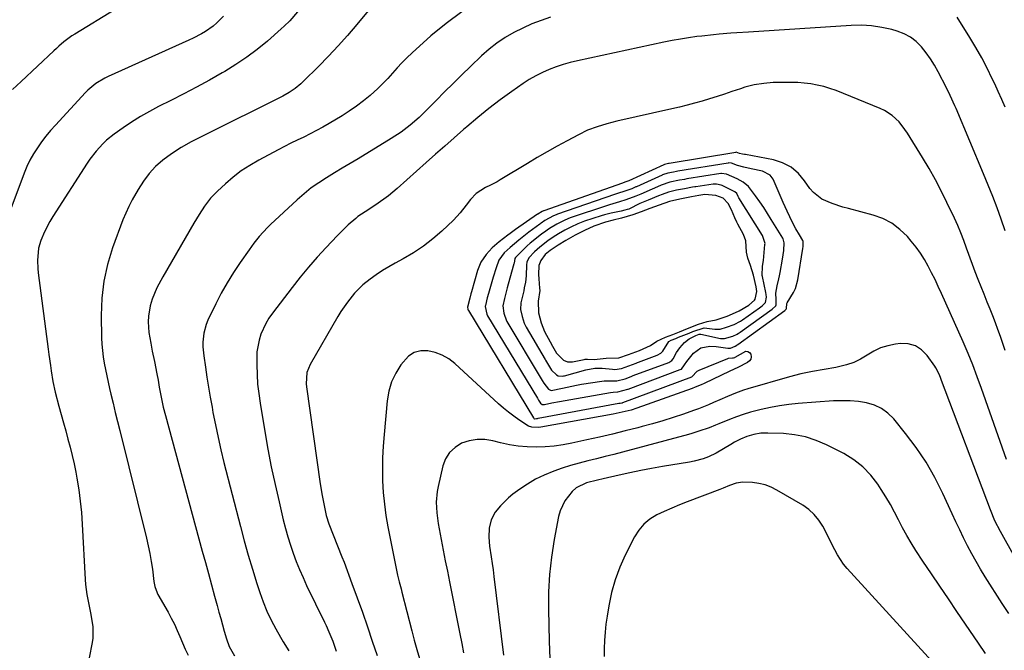
# Model space of a CAD drawing. Units: inches. Extents: x 1867908 to 1873320, y 394942 to 400269.
# Drawn here: x 1868615 to 1869005, y 398030 to 398280 of the extents above; entities that cross this region are included whole.
import ezdxf

# ---------------------------------------------------------------- set-up
doc = ezdxf.new("R2010")
doc.units = ezdxf.units.IN
doc.header["$MEASUREMENT"] = 0
for name, color, linetype in [('1', 7, 'Continuous'), ('7', 7, 'Continuous'), ('8', 7, 'Continuous')]:
    doc.layers.add(name, color=color, linetype=linetype)

msp = doc.modelspace()

# ---------------------------------------------------------------- linework, layer by layer
at = {"layer": '1', "color": 18}
for points in [[(1868857.65, 398213.24, 1916), (1868855.37, 398212.36, 1916), (1868851.58, 398211.14, 1916), (1868850.83, 398210.89, 1916), (1868828.28, 398203.15, 1916), (1868827.69, 398202.93, 1916), (1868826.75, 398202.51, 1916), (1868823.23, 398200.61, 1916), (1868821.75, 398199.6, 1916), (1868821.48, 398199.41, 1916), (1868821.35, 398199.31, 1916), (1868821.21, 398199.22, 1916), (1868816.97, 398196.05, 1916), (1868815.59, 398195, 1916), (1868812.9, 398192.81, 1916), (1868809.55, 398189.88, 1916), (1868807.2, 398187.79, 1916), (1868804.99, 398184.89, 1916), (1868803.94, 398181.83, 1916), (1868802.81, 398178.14, 1916), (1868800.94, 398171.66, 1916), (1868800.47, 398169.96, 1916), (1868799.7, 398166.93, 1916), (1868799.66, 398166.74, 1916), (1868799.63, 398166.55, 1916), (1868800.26, 398163.44, 1916), (1868800.43, 398163.1, 1916), (1868800.52, 398162.94, 1916), (1868800.61, 398162.78, 1916), (1868820.29, 398130.19, 1916), (1868820.7, 398129.48, 1916), (1868821.51, 398128.25, 1916), (1868822.17, 398127.72, 1916), (1868822.31, 398127.67, 1916), (1868823.1, 398127.65, 1916), (1868825.98, 398128.32, 1916), (1868829.04, 398128.93, 1916), (1868849.2, 398132.5, 1916), (1868850.3, 398132.64, 1916), (1868852.17, 398132.66, 1916), (1868856.07, 398133.74, 1916), (1868856.23, 398133.81, 1916), (1868876.87, 398141.52, 1916), (1868877.32, 398141.75, 1916), (1868878.58, 398143.44, 1916), (1868879.5, 398144.79, 1916), (1868882.17, 398148, 1916), (1868885.07, 398150.1, 1916), (1868888.64, 398150.86, 1916), (1868891.09, 398150.71, 1916), (1868895.67, 398149.98, 1916), (1868896.75, 398150.08, 1916), (1868898.64, 398150.82, 1916), (1868899.31, 398151.2, 1916), (1868899.47, 398151.31, 1916), (1868899.63, 398151.42, 1916), (1868918.31, 398165.02, 1916), (1868918.48, 398165.15, 1916), (1868918.79, 398165.42, 1916), (1868918.92, 398165.79, 1916), (1868919.14, 398167.73, 1916), (1868919.29, 398168, 1916), (1868921.77, 398172.09, 1916), (1868922.5, 398173.71, 1916), (1868923.43, 398177.16, 1916), (1868925.42, 398189.48, 1916), (1868925.53, 398190.34, 1916), (1868925.62, 398191.84, 1916), (1868925.53, 398192.38, 1916), (1868925.39, 398192.69, 1916), (1868924.06, 398194.91, 1916), (1868922.65, 398197.36, 1916), (1868921.34, 398199.86, 1916), (1868919.18, 398204.29, 1916), (1868918.38, 398206.06, 1916), (1868917.61, 398207.83, 1916), (1868913.73, 398216.98, 1916), (1868912.56, 398218.65, 1916), (1868909.51, 398220.19, 1916), (1868904.97, 398221.11, 1916), (1868902.02, 398221.75, 1916), (1868899.51, 398222.46, 1916), (1868897.25, 398223.32, 1916), (1868896.09, 398223.45, 1916), (1868895.9, 398223.42, 1916), (1868875.98, 398220.16, 1916), (1868875.4, 398220.06, 1916), (1868874.24, 398219.84, 1916), (1868871.94, 398219.38, 1916), (1868869.88, 398218.67, 1916), (1868869.68, 398218.58, 1916), (1868859.53, 398214.01, 1916), (1868859.35, 398213.93, 1916), (1868858.79, 398213.7, 1916), (1868857.65, 398213.24, 1916)], [(1868859.27, 398210.29, 1914), (1868855.36, 398208.81, 1914), (1868852.79, 398208, 1914), (1868848.93, 398206.82, 1914), (1868847.65, 398206.4, 1914), (1868833.65, 398201.77, 1914), (1868833.32, 398201.66, 1914), (1868832.36, 398201.29, 1914), (1868830.85, 398200.59, 1914), (1868828, 398199.15, 1914), (1868825.15, 398197.48, 1914), (1868822.72, 398195.8, 1914), (1868822.08, 398195.33, 1914), (1868819.94, 398193.69, 1914), (1868817.45, 398191.64, 1914), (1868816.25, 398190.56, 1914), (1868815.08, 398189.45, 1914), (1868811.86, 398186.28, 1914), (1868811.62, 398186.02, 1914), (1868811.38, 398185.62, 1914), (1868811.25, 398184.68, 1914), (1868811.11, 398183.76, 1914), (1868811.04, 398183.46, 1914), (1868808.76, 398175.35, 1914), (1868808.37, 398173.94, 1914), (1868807.27, 398169.69, 1914), (1868806.61, 398166.84, 1914), (1868806.98, 398163.88, 1914), (1868808.08, 398160.83, 1914), (1868808.23, 398160.56, 1914), (1868821.81, 398137.89, 1914), (1868822.19, 398137.25, 1914), (1868822.81, 398136.12, 1914), (1868824.67, 398133.79, 1914), (1868825.71, 398133.29, 1914), (1868830.26, 398134.17, 1914), (1868832.12, 398134.61, 1914), (1868835.85, 398135.37, 1914), (1868837.73, 398135.7, 1914), (1868845.79, 398136.97, 1914), (1868846.78, 398137.09, 1914), (1868851.74, 398137.12, 1914), (1868855.06, 398137.91, 1914), (1868856.81, 398138.58, 1914), (1868857.69, 398138.91, 1914), (1868857.98, 398139.02, 1914), (1868858.27, 398139.13, 1914), (1868872.33, 398144.39, 1914), (1868873.52, 398145.13, 1914), (1868874.04, 398145.8, 1914), (1868875.46, 398148.3, 1914), (1868876.68, 398150.15, 1914), (1868878.51, 398152.22, 1914), (1868880.48, 398153.75, 1914), (1868883, 398155.01, 1914), (1868884.39, 398155.54, 1914), (1868885.07, 398155.57, 1914), (1868892.85, 398153.92, 1914), (1868893.62, 398153.81, 1914), (1868894.46, 398153.81, 1914), (1868897.67, 398154.83, 1914), (1868899.37, 398155.59, 1914), (1868900, 398155.97, 1914), (1868900.29, 398156.16, 1914), (1868900.57, 398156.35, 1914), (1868913.3, 398165.52, 1914), (1868914.73, 398166.78, 1914), (1868914.81, 398166.94, 1914), (1868914.87, 398167.1, 1914), (1868914.9, 398169.28, 1914), (1868914.76, 398171.77, 1914), (1868915.21, 398174.74, 1914), (1868915.97, 398177.56, 1914), (1868916.24, 398178.76, 1914), (1868916.48, 398179.98, 1914), (1868917.43, 398185.35, 1914), (1868917.87, 398188.68, 1914), (1868918.05, 398191.75, 1914), (1868917.6, 398193.41, 1914), (1868917.46, 398193.66, 1914), (1868912.96, 398201.04, 1914), (1868911.47, 398203.42, 1914), (1868909.94, 398205.78, 1914), (1868908.35, 398208.09, 1914), (1868906.72, 398210.38, 1914), (1868903.91, 398214.13, 1914), (1868901.83, 398215.89, 1914), (1868899.39, 398217.2, 1914), (1868895.14, 398219.02, 1914), (1868893.23, 398219.24, 1914), (1868892.9, 398219.2, 1914), (1868879.52, 398217.09, 1914), (1868878.55, 398216.93, 1914), (1868876.61, 398216.57, 1914), (1868872.77, 398215.8, 1914), (1868869.34, 398214.62, 1914), (1868869, 398214.47, 1914), (1868862.5, 398211.61, 1914), (1868862.18, 398211.47, 1914), (1868861.22, 398211.08, 1914), (1868859.27, 398210.29, 1914)], [(1868854.94, 398204.7, 1912), (1868853.55, 398204.35, 1912), (1868849.58, 398203.58, 1912), (1868846.91, 398202.9, 1912), (1868845.58, 398202.51, 1912), (1868839, 398200.39, 1912), (1868836.35, 398199.34, 1912), (1868833.52, 398197.96, 1912), (1868831.17, 398196.75, 1912), (1868828.63, 398195.3, 1912), (1868826.59, 398194.03, 1912), (1868824.45, 398192.53, 1912), (1868821.25, 398190.11, 1912), (1868819.11, 398188.16, 1912), (1868816.98, 398185.89, 1912), (1868816.13, 398184.06, 1912), (1868816.05, 398183.08, 1912), (1868815.92, 398178.67, 1912), (1868815.57, 398176.23, 1912), (1868815.13, 398173.94, 1912), (1868814.88, 398172.81, 1912), (1868813.75, 398168.04, 1912), (1868813.59, 398165.29, 1912), (1868814.21, 398162.6, 1912), (1868815.03, 398159.96, 1912), (1868815.43, 398159.1, 1912), (1868815.85, 398158.34, 1912), (1868823.34, 398145.6, 1912), (1868823.52, 398145.29, 1912), (1868825.85, 398141.28, 1912), (1868827.81, 398139.41, 1912), (1868828.56, 398139.04, 1912), (1868830.18, 398138.95, 1912), (1868830.59, 398139.02, 1912), (1868830.99, 398139.11, 1912), (1868839.45, 398141.43, 1912), (1868843.12, 398142.1, 1912), (1868845.92, 398142.14, 1912), (1868850.06, 398141.66, 1912), (1868850.96, 398141.59, 1912), (1868853.61, 398141.94, 1912), (1868856.54, 398143.02, 1912), (1868859.47, 398144.13, 1912), (1868859.89, 398144.29, 1912), (1868860.3, 398144.45, 1912), (1868867.78, 398147.25, 1912), (1868869.19, 398148.02, 1912), (1868870.03, 398148.87, 1912), (1868872.43, 398152.71, 1912), (1868873.24, 398153.16, 1912), (1868875.14, 398153.9, 1912), (1868876.25, 398154.34, 1912), (1868880.47, 398156.03, 1912), (1868881.89, 398156.6, 1912), (1868886.35, 398158.03, 1912), (1868890.54, 398157.59, 1912), (1868892.7, 398157.59, 1912), (1868895.27, 398158.29, 1912), (1868898.18, 398159.44, 1912), (1868900.69, 398160.71, 1912), (1868901.09, 398160.97, 1912), (1868901.49, 398161.24, 1912), (1868908.29, 398166.03, 1912), (1868909.36, 398166.8, 1912), (1868910.64, 398168.08, 1912), (1868911.08, 398170.28, 1912), (1868910.96, 398171.28, 1912), (1868910.8, 398172.15, 1912), (1868909.49, 398178.37, 1912), (1868909.39, 398178.88, 1912), (1868909.45, 398182.53, 1912), (1868909.85, 398184.72, 1912), (1868910.04, 398186.35, 1912), (1868910.44, 398191.1, 1912), (1868910.46, 398191.56, 1912), (1868909.51, 398194.63, 1912), (1868900.1, 398209.65, 1912), (1868900, 398209.82, 1912), (1868899.83, 398210.17, 1912), (1868899.3, 398211.32, 1912), (1868898.56, 398212, 1912), (1868898.5, 398212.03, 1912), (1868893.44, 398214.52, 1912), (1868893.03, 398214.7, 1912), (1868891.28, 398215.07, 1912), (1868889.93, 398215.02, 1912), (1868883.06, 398214.01, 1912), (1868882.6, 398213.95, 1912), (1868881.69, 398213.8, 1912), (1868878.54, 398213.21, 1912), (1868875.39, 398212.61, 1912), (1868872.28, 398211.85, 1912), (1868869.76, 398210.97, 1912), (1868868.32, 398210.39, 1912), (1868864.12, 398208.64, 1912), (1868860.89, 398207.34, 1912), (1868856.5, 398205.18, 1912), (1868855.83, 398204.96, 1912), (1868854.94, 398204.7, 1912)], [(1868853.6, 398201.61, 1910), (1868850.37, 398200.7, 1910), (1868847.32, 398199.96, 1910), (1868842.6, 398198.41, 1910), (1868838.9, 398196.67, 1910), (1868835.29, 398194.86, 1910), (1868831.54, 398192.77, 1910), (1868828.47, 398190.87, 1910), (1868825.35, 398188.68, 1910), (1868823.35, 398187.11, 1910), (1868821.62, 398184.77, 1910), (1868820.84, 398182.75, 1910), (1868820.8, 398179.21, 1910), (1868820.86, 398177.52, 1910), (1868821.17, 398173.77, 1910), (1868821.24, 398172.89, 1910), (1868820.62, 398168.6, 1910), (1868820.75, 398164.06, 1910), (1868821.77, 398160.12, 1910), (1868823.09, 398156.64, 1910), (1868825.34, 398152.5, 1910), (1868826.25, 398150.85, 1910), (1868827.88, 398148.02, 1910), (1868830.7, 398145.21, 1910), (1868832.19, 398144.58, 1910), (1868834.27, 398144.57, 1910), (1868838.81, 398145.55, 1910), (1868839.27, 398145.63, 1910), (1868840.2, 398145.66, 1910), (1868842.82, 398145.58, 1910), (1868847.6, 398146.07, 1910), (1868852.52, 398146.2, 1910), (1868856.35, 398147.49, 1910), (1868860.71, 398149.16, 1910), (1868865.16, 398151.02, 1910), (1868867.57, 398152.76, 1910), (1868871.01, 398154.34, 1910), (1868873.91, 398155.48, 1910), (1868876.57, 398156.52, 1910), (1868879.7, 398157.76, 1910), (1868884.12, 398159.49, 1910), (1868887.53, 398160.6, 1910), (1868891.1, 398161.26, 1910), (1868895.41, 398162.75, 1910), (1868897.57, 398163.61, 1910), (1868900.23, 398164.76, 1910), (1868904.02, 398167.07, 1910), (1868906.32, 398169.06, 1910), (1868906.54, 398169.39, 1910), (1868907.19, 398172.44, 1910), (1868906.96, 398174.35, 1910), (1868905.84, 398178.91, 1910), (1868904.76, 398182.76, 1910), (1868903.67, 398185.69, 1910), (1868903.12, 398188.03, 1910), (1868902.88, 398192.63, 1910), (1868902, 398195.05, 1910), (1868899.71, 398199.16, 1910), (1868899.27, 398199.99, 1910), (1868898.48, 398201.7, 1910), (1868897.21, 398204.86, 1910), (1868895.83, 398207.38, 1910), (1868893.87, 398209.46, 1910), (1868891.01, 398210.59, 1910), (1868886.59, 398210.91, 1910), (1868884.25, 398210.57, 1910), (1868881.36, 398210.02, 1910), (1868876.74, 398209.13, 1910), (1868872.62, 398208.13, 1910), (1868868.49, 398206.7, 1910), (1868864.9, 398205.38, 1910), (1868861.36, 398204.02, 1910), (1868858.16, 398202.91, 1910), (1868853.6, 398201.61, 1910)]]:
    msp.add_polyline3d(points, dxfattribs=at)
at = {"layer": '7', "color": 18}
for points in [[(1868759.18, 398290.99, 1928), (1868748.75, 398278.32, 1928), (1868745.11, 398274.03, 1928), (1868741.38, 398269.81, 1928), (1868737.52, 398265.72, 1928), (1868733.58, 398261.7, 1928), (1868727.62, 398255.81, 1928), (1868726.57, 398254.82, 1928), (1868724.35, 398252.99, 1928), (1868721.97, 398251.35, 1928), (1868719.48, 398249.9, 1928), (1868718.2, 398249.23, 1928), (1868689.22, 398234.85, 1928), (1868687.19, 398233.83, 1928), (1868683.15, 398231.75, 1928), (1868679.16, 398229.58, 1928), (1868675.35, 398227.12, 1928), (1868671.95, 398224.54, 1928), (1868669.09, 398222.04, 1928), (1868666.56, 398219.21, 1928), (1868664.28, 398216.16, 1928), (1868662.2, 398212.96, 1928), (1868659.75, 398208.76, 1928), (1868658.43, 398206.2, 1928), (1868657.25, 398203.57, 1928), (1868656.17, 398200.89, 1928), (1868652.06, 398189.8, 1928), (1868650.04, 398183.23, 1928), (1868648.53, 398176.57, 1928), (1868647.77, 398169.79, 1928), (1868647.52, 398162.92, 1928), (1868647.69, 398154.16, 1928), (1868647.81, 398151.62, 1928), (1868648.01, 398149.08, 1928), (1868648.34, 398146.55, 1928), (1868648.76, 398144.04, 1928), (1868649.26, 398141.53, 1928), (1868649.78, 398139.03, 1928), (1868650.32, 398136.53, 1928), (1868650.88, 398134.04, 1928), (1868651.41, 398131.8, 1928), (1868652.25, 398128.19, 1928), (1868653.11, 398124.58, 1928), (1868653.99, 398120.98, 1928), (1868654.88, 398117.38, 1928), (1868665.5, 398074.76, 1928), (1868666.21, 398071.7, 1928), (1868666.84, 398068.62, 1928), (1868667.37, 398065.52, 1928), (1868667.82, 398062.41, 1928), (1868668.45, 398057.5, 1928), (1868668.55, 398056.83, 1928), (1868668.82, 398055.52, 1928), (1868669.72, 398053, 1928), (1868670.03, 398052.4, 1928), (1868674.04, 398045.35, 1928), (1868675.32, 398042.99, 1928), (1868676.54, 398040.59, 1928), (1868677.66, 398038.16, 1928), (1868678.72, 398035.69, 1928), (1868679.76, 398033.21, 1928), (1868680.82, 398030.74, 1928), (1868681.94, 398028.29, 1928)], [(1868653.07, 398284.23, 1934), (1868637.07, 398274.56, 1934), (1868635.95, 398273.85, 1934), (1868632.78, 398271.48, 1934), (1868630.79, 398269.74, 1934), (1868629.81, 398268.85, 1934), (1868628.83, 398267.95, 1934), (1868615.84, 398255.75, 1934), (1868612.35, 398252.51, 1934)], [(1868790.36, 398283.37, 1926), (1868784.11, 398278.78, 1926), (1868778.13, 398273.81, 1926), (1868770.69, 398267.03, 1926), (1868768.66, 398265.1, 1926), (1868766.68, 398263.13, 1926), (1868764.78, 398261.09, 1926), (1868762.93, 398258.99, 1926), (1868761.07, 398256.9, 1926), (1868759.15, 398254.88, 1926), (1868757.14, 398252.95, 1926), (1868754.07, 398250.23, 1926), (1868751.4, 398248.05, 1926), (1868748.66, 398245.96, 1926), (1868745.82, 398244.01, 1926), (1868742.92, 398242.16, 1926), (1868737.79, 398239.05, 1926), (1868735.33, 398237.62, 1926), (1868732.85, 398236.25, 1926), (1868730.32, 398234.96, 1926), (1868727.76, 398233.73, 1926), (1868725.19, 398232.52, 1926), (1868722.64, 398231.28, 1926), (1868720.1, 398229.99, 1926), (1868717.59, 398228.67, 1926), (1868709.92, 398224.56, 1926), (1868706.41, 398222.5, 1926), (1868703.02, 398220.27, 1926), (1868699.81, 398217.8, 1926), (1868696.71, 398215.15, 1926), (1868693.63, 398212.31, 1926), (1868690.88, 398209.46, 1926), (1868688.5, 398206.3, 1926), (1868686.34, 398202.95, 1926), (1868684.29, 398199.54, 1926), (1868671.92, 398178.33, 1926), (1868669.64, 398173.98, 1926), (1868667.76, 398169.45, 1926), (1868666.93, 398166.82, 1926), (1868666.25, 398162.65, 1926), (1868666.18, 398160.52, 1926), (1868666.47, 398156.25, 1926), (1868667.14, 398152.01, 1926), (1868667.78, 398148.88, 1926), (1868668.62, 398144.77, 1926), (1868669.59, 398139.91, 1926), (1868670.07, 398137.28, 1926), (1868670.5, 398134.63, 1926), (1868671.38, 398129.95, 1926), (1868672.12, 398126.6, 1926), (1868672.96, 398123.27, 1926), (1868687.59, 398069.54, 1926), (1868688.8, 398065.1, 1926), (1868690.01, 398060.66, 1926), (1868691.22, 398056.22, 1926), (1868692.43, 398051.78, 1926), (1868693.47, 398047.99, 1926), (1868694.16, 398045.44, 1926), (1868694.86, 398042.9, 1926), (1868695.57, 398040.36, 1926), (1868696.28, 398037.82, 1926), (1868697.12, 398034.83, 1926), (1868698.2, 398031.77, 1926), (1868700.29, 398028.01, 1926)], [(1868696, 398281.6, 1932), (1868693.36, 398278.93, 1932), (1868691.95, 398277.71, 1932), (1868688.9, 398275.58, 1932), (1868687.29, 398274.64, 1932), (1868683.98, 398272.9, 1932), (1868682.28, 398272.1, 1932), (1868650.29, 398257.68, 1932), (1868649.04, 398257.08, 1932), (1868645.47, 398254.95, 1932), (1868642.27, 398252.31, 1932), (1868641.29, 398251.32, 1932), (1868629.4, 398238.48, 1932), (1868627.49, 398236.33, 1932), (1868625.65, 398234.12, 1932), (1868623.92, 398231.83, 1932), (1868622.26, 398229.49, 1932), (1868620.74, 398227.06, 1932), (1868619.33, 398224.56, 1932), (1868618.11, 398221.98, 1932), (1868617, 398219.33, 1932), (1868610.91, 398203.15, 1932)], [(1868825.55, 398281.26, 1924), (1868821.8, 398279.97, 1924), (1868818.11, 398278.54, 1924), (1868814.51, 398276.9, 1924), (1868810.96, 398275.13, 1924), (1868807.56, 398273.12, 1924), (1868804.28, 398270.94, 1924), (1868801.18, 398268.5, 1924), (1868798.21, 398265.89, 1924), (1868793.76, 398261.63, 1924), (1868790.33, 398258.32, 1924), (1868786.93, 398254.99, 1924), (1868783.55, 398251.63, 1924), (1868780.2, 398248.24, 1924), (1868776.79, 398244.75, 1924), (1868775.14, 398243.12, 1924), (1868773.46, 398241.52, 1924), (1868769.97, 398238.47, 1924), (1868766.3, 398235.64, 1924), (1868762.42, 398233.1, 1924), (1868749.26, 398225.14, 1924), (1868746.14, 398223.25, 1924), (1868743.01, 398221.37, 1924), (1868739.88, 398219.48, 1924), (1868736.76, 398217.59, 1924), (1868733.7, 398215.62, 1924), (1868730.73, 398213.52, 1924), (1868727.9, 398211.25, 1924), (1868725.16, 398208.85, 1924), (1868714.57, 398199.01, 1924), (1868713.4, 398197.87, 1924), (1868710.09, 398194.25, 1924), (1868708.06, 398191.68, 1924), (1868706.13, 398189.04, 1924), (1868702.55, 398183.95, 1924), (1868699.92, 398180, 1924), (1868697.42, 398175.98, 1924), (1868695.12, 398171.83, 1924), (1868692.96, 398167.61, 1924), (1868689.81, 398161.07, 1924), (1868689.12, 398159.41, 1924), (1868688.18, 398155.96, 1924), (1868687.85, 398152.37, 1924), (1868687.84, 398150.56, 1924), (1868688.16, 398146.96, 1924), (1868688.8, 398142.55, 1924), (1868689.4, 398138.55, 1924), (1868690.03, 398134.56, 1924), (1868690.72, 398130.57, 1924), (1868691.43, 398126.59, 1924), (1868691.8, 398124.56, 1924), (1868692.78, 398119.58, 1924), (1868693.82, 398114.61, 1924), (1868694.96, 398109.67, 1924), (1868696.17, 398104.74, 1924), (1868702.71, 398079.3, 1924), (1868704.22, 398073.63, 1924), (1868705.8, 398067.98, 1924), (1868707.48, 398062.36, 1924), (1868709.23, 398056.76, 1924), (1868710.4, 398053.14, 1924), (1868711.73, 398049.41, 1924), (1868713.21, 398045.76, 1924), (1868714.91, 398042.2, 1924), (1868716.76, 398038.71, 1924), (1868718.61, 398035.48, 1924), (1868719.67, 398033.67, 1924), (1868721.84, 398030.08, 1924)], [(1869005.6, 398245.51, 1924), (1869004.26, 398248.64, 1924), (1869002.86, 398251.75, 1924), (1869001.42, 398254.85, 1924), (1869000.48, 398256.81, 1924), (1868998.43, 398260.98, 1924), (1868996.27, 398265.1, 1924), (1868994, 398269.15, 1924), (1868991.6, 398273.14, 1924), (1868986.53, 398281.26, 1924)], [(1869005.59, 398196.59, 1922), (1869004, 398201.13, 1922), (1869002.35, 398205.65, 1922), (1869000.65, 398210.15, 1922), (1868998.87, 398214.62, 1922), (1868997.04, 398219.07, 1922), (1868986.13, 398245.01, 1922), (1868985.68, 398246.05, 1922), (1868983.81, 398250.15, 1922), (1868982.3, 398253.19, 1922), (1868979.01, 398259.56, 1922), (1868977.56, 398262.17, 1922), (1868975.99, 398264.71, 1922), (1868974.26, 398267.14, 1922), (1868972.43, 398269.5, 1922), (1868970.36, 398271.57, 1922), (1868968.1, 398273.34, 1922), (1868965.55, 398274.67, 1922), (1868962.82, 398275.7, 1922), (1868960.68, 398276.29, 1922), (1868956.7, 398277.17, 1922), (1868952.7, 398277.79, 1922), (1868948.65, 398278, 1922), (1868944.57, 398277.94, 1922), (1868903.91, 398275.34, 1922), (1868899.29, 398275.03, 1922), (1868896.98, 398274.86, 1922), (1868892.36, 398274.5, 1922), (1868890.06, 398274.28, 1922), (1868885.46, 398273.76, 1922), (1868883.49, 398273.52, 1922), (1868880.21, 398273.06, 1922), (1868876.95, 398272.55, 1922), (1868873.69, 398271.95, 1922), (1868870.45, 398271.3, 1922), (1868836.21, 398263.91, 1922), (1868833.35, 398263.21, 1922), (1868830.52, 398262.43, 1922), (1868827.73, 398261.51, 1922), (1868824.96, 398260.5, 1922), (1868822.27, 398259.32, 1922), (1868819.64, 398258.02, 1922), (1868817.11, 398256.55, 1922), (1868814.65, 398254.95, 1922), (1868810.17, 398251.83, 1922), (1868805.58, 398248.5, 1922), (1868801.06, 398245.08, 1922), (1868796.67, 398241.5, 1922), (1868792.35, 398237.82, 1922), (1868791.1, 398236.71, 1922), (1868787.39, 398233.43, 1922), (1868783.69, 398230.15, 1922), (1868780, 398226.87, 1922), (1868776.31, 398223.58, 1922), (1868764.76, 398213.27, 1922), (1868761.33, 398210.41, 1922), (1868759.54, 398209.08, 1922), (1868755.89, 398206.57, 1922), (1868752.04, 398204.12, 1922), (1868749.24, 398202.18, 1922), (1868748.35, 398201.46, 1922), (1868745.42, 398198.91, 1922), (1868743.91, 398197.52, 1922), (1868741.01, 398194.6, 1922), (1868736.66, 398189.98, 1922), (1868733.13, 398186.12, 1922), (1868729.69, 398182.19, 1922), (1868726.37, 398178.15, 1922), (1868723.14, 398174.05, 1922), (1868715.36, 398163.85, 1922), (1868713.99, 398161.88, 1922), (1868712.75, 398159.85, 1922), (1868710.76, 398155.52, 1922), (1868710.05, 398153.24, 1922), (1868709.23, 398148.59, 1922), (1868709.12, 398146.21, 1922), (1868709.15, 398143.4, 1922), (1868709.27, 398139.6, 1922), (1868709.51, 398135.81, 1922), (1868709.92, 398132.03, 1922), (1868710.45, 398128.27, 1922), (1868712.33, 398116.93, 1922), (1868713.57, 398109.93, 1922), (1868714.9, 398102.94, 1922), (1868716.39, 398095.99, 1922), (1868717.97, 398089.06, 1922), (1868719.67, 398081.93, 1922), (1868720.53, 398078.59, 1922), (1868721.46, 398075.27, 1922), (1868722.49, 398071.98, 1922), (1868723.6, 398068.71, 1922), (1868724.81, 398065.48, 1922), (1868726.08, 398062.28, 1922), (1868727.47, 398059.12, 1922), (1868728.92, 398055.99, 1922), (1868736.01, 398041.35, 1922), (1868736.59, 398040.12, 1922), (1868737.72, 398037.63, 1922), (1868739.26, 398033.85, 1922), (1868740.61, 398029.96, 1922)], [(1869006.09, 398105.93, 1918), (1868996.19, 398134.04, 1918), (1868994.5, 398138.72, 1918), (1868992.73, 398143.36, 1918), (1868990.87, 398147.97, 1918), (1868988.9, 398152.54, 1918), (1868980.32, 398171.76, 1918), (1868979.07, 398174.49, 1918), (1868977.79, 398177.2, 1918), (1868976.45, 398179.88, 1918), (1868975.08, 398182.55, 1918), (1868973.61, 398185.14, 1918), (1868972.02, 398187.67, 1918), (1868970.27, 398190.08, 1918), (1868968.41, 398192.42, 1918), (1868966.85, 398194.26, 1918), (1868963.91, 398197.13, 1918), (1868960.71, 398199.57, 1918), (1868957.12, 398201.39, 1918), (1868953.26, 398202.79, 1918), (1868943.46, 398205.33, 1918), (1868941.31, 398205.93, 1918), (1868937.06, 398207.31, 1918), (1868933, 398209.05, 1918), (1868929.64, 398211.71, 1918), (1868928.24, 398213.38, 1918), (1868926.14, 398216.41, 1918), (1868923.71, 398219.31, 1918), (1868920.78, 398221.73, 1918), (1868917.45, 398223.53, 1918), (1868913.83, 398224.62, 1918), (1868902.69, 398226.75, 1918), (1868902.31, 398226.82, 1918), (1868901.53, 398226.98, 1918), (1868900.38, 398227.24, 1918), (1868899.09, 398227.66, 1918), (1868898.96, 398227.66, 1918), (1868898.9, 398227.65, 1918), (1868872.44, 398223.22, 1918), (1868872.18, 398223.18, 1918), (1868871.23, 398223, 1918), (1868870.7, 398222.84, 1918), (1868870.42, 398222.73, 1918), (1868870.36, 398222.7, 1918), (1868856.57, 398216.4, 1918), (1868856.46, 398216.36, 1918), (1868854.94, 398215.79, 1918), (1868854.07, 398215.49, 1918), (1868822.9, 398204.52, 1918), (1868822.83, 398204.49, 1918), (1868822.69, 398204.44, 1918), (1868822.16, 398204.19, 1918), (1868820.45, 398203.17, 1918), (1868820.35, 398203.1, 1918), (1868811.61, 398197.01, 1918), (1868811.17, 398196.71, 1918), (1868809.46, 398195.48, 1918), (1868808.62, 398194.85, 1918), (1868805.22, 398192.24, 1918), (1868802.45, 398189.85, 1918), (1868799.97, 398187.17, 1918), (1868797.97, 398184.16, 1918), (1868796.62, 398180.81, 1918), (1868794.21, 398172.38, 1918), (1868793.98, 398171.56, 1918), (1868793.54, 398169.9, 1918), (1868792.65, 398166.32, 1918), (1868792.76, 398165.5, 1918), (1868792.94, 398165.05, 1918), (1868792.97, 398165, 1918), (1868818.78, 398122.47, 1918), (1868818.89, 398122.27, 1918), (1868819.04, 398122.07, 1918), (1868819.2, 398121.97, 1918), (1868819.93, 398122.11, 1918), (1868820.35, 398122.19, 1918), (1868820.56, 398122.23, 1918), (1868852.52, 398128.16, 1918), (1868853.05, 398128.21, 1918), (1868853.76, 398128.32, 1918), (1868853.96, 398128.4, 1918), (1868854.1, 398128.45, 1918), (1868854.15, 398128.47, 1918), (1868881.42, 398138.65, 1918), (1868881.47, 398138.67, 1918), (1868883.58, 398140.88, 1918), (1868884.38, 398141.3, 1918), (1868895.67, 398145.95, 1918), (1868896, 398146.06, 1918), (1868897.63, 398146.13, 1918), (1868897.98, 398146.15, 1918), (1868898.5, 398146.35, 1918), (1868898.62, 398146.42, 1918), (1868902.92, 398148.8, 1918), (1868903.69, 398148.76, 1918), (1868904.32, 398148.31, 1918), (1868904.86, 398147.6, 1918), (1868904.96, 398146.6, 1918), (1868904.82, 398145.7, 1918), (1868904.3, 398144.95, 1918), (1868903.53, 398144.3, 1918), (1868899.63, 398142.37, 1918), (1868896.57, 398140.94, 1918), (1868886.32, 398136.04, 1918), (1868885.18, 398135.51, 1918), (1868882.85, 398134.54, 1918), (1868881.67, 398134.1, 1918), (1868859.74, 398126.27, 1918), (1868857.44, 398125.51, 1918), (1868852.73, 398124.33, 1918), (1868850.35, 398123.86, 1918), (1868821.62, 398118.72, 1918), (1868820.91, 398118.62, 1918), (1868818.06, 398118.68, 1918), (1868816.74, 398119.14, 1918), (1868813.02, 398121.57, 1918), (1868810.91, 398123.05, 1918), (1868808.85, 398124.6, 1918), (1868806.86, 398126.25, 1918), (1868804.92, 398127.95, 1918), (1868787.56, 398143.92, 1918), (1868785.17, 398145.75, 1918), (1868782.63, 398147.26, 1918), (1868779.86, 398148.29, 1918), (1868776.94, 398149.01, 1918), (1868774.11, 398148.94, 1918), (1868771.52, 398148.33, 1918), (1868769.27, 398146.9, 1918), (1868766.21, 398143.47, 1918), (1868764.19, 398140.12, 1918), (1868762.56, 398136.64, 1918), (1868761.5, 398132.94, 1918), (1868760.82, 398129.1, 1918), (1868759.56, 398115.78, 1918), (1868759.22, 398111.19, 1918), (1868758.99, 398106.6, 1918), (1868758.94, 398102, 1918), (1868759.01, 398097.4, 1918), (1868759.28, 398092.81, 1918), (1868759.7, 398088.24, 1918), (1868760.33, 398083.69, 1918), (1868761.1, 398079.16, 1918), (1868764.05, 398064.07, 1918), (1868764.32, 398062.71, 1918), (1868764.94, 398060.02, 1918), (1868765.61, 398057.34, 1918), (1868766.3, 398054.66, 1918), (1868766.64, 398053.32, 1918), (1868770.53, 398037.98, 1918), (1868771.49, 398034.31, 1918), (1868772.49, 398030.64, 1918), (1868773.55, 398027, 1918)], [(1869016.02, 398055.31, 1916), (1869003.67, 398077.32, 1916), (1869001.54, 398081.53, 1916), (1868999.73, 398085.88, 1916), (1868980.4, 398137.21, 1916), (1868980.11, 398137.95, 1916), (1868979.53, 398139.42, 1916), (1868978.14, 398142.25, 1916), (1868977.71, 398142.91, 1916), (1868974.7, 398147.14, 1916), (1868972.5, 398149.34, 1916), (1868970.03, 398150.95, 1916), (1868967.18, 398151.68, 1916), (1868964.06, 398151.82, 1916), (1868962.12, 398151.57, 1916), (1868959.14, 398150.98, 1916), (1868956.26, 398150.11, 1916), (1868953.53, 398148.83, 1916), (1868950.91, 398147.28, 1916), (1868948.25, 398145.66, 1916), (1868945.59, 398144.34, 1916), (1868942.78, 398143.37, 1916), (1868938.53, 398142.36, 1916), (1868933.91, 398141.52, 1916), (1868929.28, 398140.75, 1916), (1868924.68, 398139.87, 1916), (1868920.14, 398138.7, 1916), (1868903.63, 398133.88, 1916), (1868902, 398133.38, 1916), (1868898.79, 398132.23, 1916), (1868895.63, 398130.92, 1916), (1868892.5, 398129.55, 1916), (1868890.11, 398128.47, 1916), (1868888.13, 398127.61, 1916), (1868884.11, 398126, 1916), (1868882.08, 398125.26, 1916), (1868878.11, 398123.88, 1916), (1868874.06, 398122.52, 1916), (1868870, 398121.23, 1916), (1868865.9, 398120.04, 1916), (1868861.79, 398118.92, 1916), (1868860.03, 398118.47, 1916), (1868855.02, 398117.2, 1916), (1868849.99, 398115.97, 1916), (1868844.95, 398114.81, 1916), (1868839.9, 398113.68, 1916), (1868833.99, 398112.4, 1916), (1868830.47, 398111.75, 1916), (1868826.94, 398111.23, 1916), (1868823.39, 398110.93, 1916), (1868819.82, 398110.76, 1916), (1868816.25, 398110.85, 1916), (1868812.71, 398111.13, 1916), (1868809.2, 398111.7, 1916), (1868805.72, 398112.46, 1916), (1868802.63, 398113.27, 1916), (1868799.49, 398113.76, 1916), (1868796.39, 398113.83, 1916), (1868793.33, 398113.29, 1916), (1868790.3, 398112.33, 1916), (1868787.69, 398110.7, 1916), (1868785.51, 398108.73, 1916), (1868783.96, 398106.21, 1916), (1868782.85, 398103.35, 1916), (1868780.99, 398095.24, 1916), (1868780.61, 398093.16, 1916), (1868780.26, 398088.98, 1916), (1868780.46, 398084.76, 1916), (1868780.99, 398080.56, 1916), (1868781.35, 398078.47, 1916), (1868782.17, 398074.21, 1916), (1868783, 398070, 1916), (1868783.82, 398065.79, 1916), (1868784.66, 398061.58, 1916), (1868785.5, 398057.37, 1916), (1868789.65, 398036.73, 1916), (1868790.37, 398032.99, 1916), (1868791.06, 398029.24, 1916)], [(1869006.98, 398044.87, 1914), (1869004.45, 398048.75, 1914), (1868997.67, 398059.44, 1914), (1868995.82, 398062.44, 1914), (1868994.04, 398065.46, 1914), (1868992.34, 398068.54, 1914), (1868990.7, 398071.65, 1914), (1868989.12, 398074.8, 1914), (1868987.57, 398077.96, 1914), (1868986.07, 398081.14, 1914), (1868984.59, 398084.33, 1914), (1868980.9, 398092.46, 1914), (1868977.75, 398098.74, 1914), (1868974.29, 398104.82, 1914), (1868970.38, 398110.63, 1914), (1868966.15, 398116.24, 1914), (1868961.42, 398122.04, 1914), (1868959.14, 398124.29, 1914), (1868956.63, 398126.16, 1914), (1868953.79, 398127.46, 1914), (1868950.72, 398128.38, 1914), (1868947.45, 398128.85, 1914), (1868944.18, 398129.16, 1914), (1868940.89, 398129.21, 1914), (1868937.59, 398129.09, 1914), (1868923.57, 398128.06, 1914), (1868919.9, 398127.7, 1914), (1868916.24, 398127.21, 1914), (1868912.61, 398126.53, 1914), (1868909, 398125.74, 1914), (1868904.69, 398124.61, 1914), (1868901.87, 398123.76, 1914), (1868899.1, 398122.79, 1914), (1868896.34, 398121.74, 1914), (1868892.18, 398120.06, 1914), (1868890.88, 398119.52, 1914), (1868888.28, 398118.45, 1914), (1868884.24, 398117.06, 1914), (1868881.52, 398116.23, 1914), (1868880.15, 398115.85, 1914), (1868853.95, 398108.82, 1914), (1868850.54, 398107.92, 1914), (1868847.12, 398107.04, 1914), (1868843.7, 398106.18, 1914), (1868840.28, 398105.35, 1914), (1868836.86, 398104.47, 1914), (1868833.48, 398103.5, 1914), (1868830.13, 398102.42, 1914), (1868826.8, 398101.27, 1914), (1868822.94, 398099.67, 1914), (1868819.6, 398098.05, 1914), (1868816.41, 398096.16, 1914), (1868813.31, 398094.07, 1914), (1868810.62, 398092.09, 1914), (1868808.86, 398090.68, 1914), (1868805.67, 398087.53, 1914), (1868803.64, 398085.02, 1914), (1868801.96, 398082.01, 1914), (1868801.16, 398078.65, 1914), (1868801.05, 398075.12, 1914), (1868801.38, 398071.6, 1914), (1868802.02, 398067.33, 1914), (1868802.39, 398064.73, 1914), (1868802.74, 398062.13, 1914), (1868803.06, 398059.53, 1914), (1868806.82, 398028.35, 1914)], [(1868997.79, 398028.96, 1912), (1868994.96, 398033.06, 1912), (1868986.45, 398045.64, 1912), (1868983.08, 398050.63, 1912), (1868979.72, 398055.62, 1912), (1868976.37, 398060.63, 1912), (1868973.03, 398065.63, 1912), (1868970.21, 398069.87, 1912), (1868968.35, 398072.8, 1912), (1868966.57, 398075.78, 1912), (1868964.91, 398078.83, 1912), (1868963.34, 398081.92, 1912), (1868961.78, 398085.02, 1912), (1868960.13, 398088.07, 1912), (1868958.37, 398091.06, 1912), (1868956.52, 398094, 1912), (1868955.18, 398096.07, 1912), (1868952.35, 398099.73, 1912), (1868949.2, 398103.03, 1912), (1868945.58, 398105.81, 1912), (1868941.64, 398108.24, 1912), (1868934.85, 398111.72, 1912), (1868930.75, 398113.48, 1912), (1868926.55, 398114.88, 1912), (1868922.2, 398115.71, 1912), (1868917.76, 398116.16, 1912), (1868911.54, 398116.38, 1912), (1868908.74, 398116.3, 1912), (1868905.98, 398115.84, 1912), (1868903.29, 398115.04, 1912), (1868900.72, 398113.93, 1912), (1868898.37, 398112.72, 1912), (1868896.89, 398111.9, 1912), (1868894.01, 398110.12, 1912), (1868891.1, 398108.4, 1912), (1868888.03, 398106.99, 1912), (1868885.95, 398106.22, 1912), (1868882.37, 398105.21, 1912), (1868880.54, 398104.85, 1912), (1868869.86, 398103.09, 1912), (1868865.55, 398102.34, 1912), (1868861.25, 398101.54, 1912), (1868856.96, 398100.65, 1912), (1868852.68, 398099.72, 1912), (1868846.37, 398098.27, 1912), (1868844.15, 398097.75, 1912), (1868839.74, 398096.59, 1912), (1868835.66, 398094.71, 1912), (1868834.03, 398093.18, 1912), (1868831.21, 398089.55, 1912), (1868829.3, 398085.51, 1912), (1868828.71, 398083.32, 1912), (1868826.97, 398074.12, 1912), (1868825.89, 398067.24, 1912), (1868825.11, 398060.33, 1912), (1868824.76, 398053.39, 1912), (1868824.7, 398046.42, 1912), (1868825, 398033.82, 1912), (1868825.22, 398026.87, 1912)]]:
    msp.add_polyline3d(points, dxfattribs=at)
at = {"layer": '8', "color": 18}
for points in [[(1868725.28, 398283.33, 1930), (1868722.2, 398279.83, 1930), (1868720, 398277.65, 1930), (1868718.85, 398276.6, 1930), (1868713.35, 398271.78, 1930), (1868709.34, 398268.47, 1930), (1868705.21, 398265.32, 1930), (1868700.9, 398262.43, 1930), (1868696.47, 398259.7, 1930), (1868695.47, 398259.12, 1930), (1868690.42, 398256.27, 1930), (1868685.34, 398253.48, 1930), (1868680.22, 398250.78, 1930), (1868675.06, 398248.14, 1930), (1868670.3, 398245.76, 1930), (1868666.66, 398243.84, 1930), (1868663.09, 398241.81, 1930), (1868659.6, 398239.63, 1930), (1868656.18, 398237.35, 1930), (1868652.7, 398234.9, 1930), (1868649.59, 398232.44, 1930), (1868648.16, 398231.08, 1930), (1868645.5, 398228.13, 1930), (1868643.1, 398224.97, 1930), (1868641.98, 398223.33, 1930), (1868628.4, 398202.16, 1930), (1868627.2, 398200.18, 1930), (1868625.09, 398196.08, 1930), (1868623.64, 398192.67, 1930), (1868622.71, 398189.6, 1930), (1868622.32, 398184.79, 1930), (1868622.47, 398181.56, 1930), (1868622.64, 398179.95, 1930), (1868626.58, 398149.63, 1930), (1868626.86, 398147.49, 1930), (1868627.42, 398143.2, 1930), (1868627.7, 398141.05, 1930), (1868628.39, 398136.79, 1930), (1868629.35, 398132.58, 1930), (1868630.81, 398127.01, 1930), (1868631.68, 398123.75, 1930), (1868632.56, 398120.48, 1930), (1868633.47, 398117.23, 1930), (1868634.39, 398113.98, 1930), (1868635.26, 398110.72, 1930), (1868636.08, 398107.44, 1930), (1868636.8, 398104.15, 1930), (1868637.45, 398100.83, 1930), (1868637.88, 398098.45, 1930), (1868638.62, 398093.92, 1930), (1868639.24, 398089.38, 1930), (1868639.69, 398084.82, 1930), (1868640.03, 398080.24, 1930), (1868641.24, 398058.35, 1930), (1868641.39, 398056.34, 1930), (1868641.89, 398052.36, 1930), (1868642.62, 398048.41, 1930), (1868643.38, 398044.46, 1930), (1868644.19, 398039.57, 1930), (1868644.18, 398035, 1930), (1868643.88, 398032.72, 1930), (1868642.04, 398023.22, 1930)], [(1869005.6, 398149.15, 1920), (1869004.68, 398151.9, 1920), (1869003.72, 398154.65, 1920), (1869002.73, 398157.38, 1920), (1869001.71, 398160.11, 1920), (1869000.66, 398162.82, 1920), (1868999.6, 398165.52, 1920), (1868998.51, 398168.22, 1920), (1868997.22, 398171.4, 1920), (1868996.03, 398174.33, 1920), (1868994.86, 398177.28, 1920), (1868993.74, 398180.24, 1920), (1868992.63, 398183.21, 1920), (1868990.26, 398189.7, 1920), (1868989.15, 398192.71, 1920), (1868988.03, 398195.72, 1920), (1868986.84, 398198.7, 1920), (1868985.52, 398201.62, 1920), (1868982.53, 398207.83, 1920), (1868980.27, 398212.34, 1920), (1868977.92, 398216.81, 1920), (1868975.44, 398221.2, 1920), (1868972.86, 398225.54, 1920), (1868966.92, 398235.22, 1920), (1868965.88, 398236.77, 1920), (1868963.56, 398239.68, 1920), (1868960.87, 398242.25, 1920), (1868957.79, 398244.26, 1920), (1868956.12, 398245.06, 1920), (1868938.61, 398252.1, 1920), (1868936.17, 398252.98, 1920), (1868933.69, 398253.73, 1920), (1868931.16, 398254.31, 1920), (1868928.6, 398254.76, 1920), (1868926.01, 398255.06, 1920), (1868923.42, 398255.28, 1920), (1868920.82, 398255.38, 1920), (1868918.21, 398255.4, 1920), (1868913.74, 398255.29, 1920), (1868909.95, 398254.96, 1920), (1868906.2, 398254.36, 1920), (1868902.51, 398253.44, 1920), (1868900.7, 398252.87, 1920), (1868897.31, 398251.71, 1920), (1868894.39, 398250.73, 1920), (1868891.46, 398249.78, 1920), (1868888.51, 398248.87, 1920), (1868885.55, 398247.99, 1920), (1868882.58, 398247.16, 1920), (1868879.61, 398246.36, 1920), (1868876.61, 398245.62, 1920), (1868873.61, 398244.92, 1920), (1868851.72, 398239.99, 1920), (1868847.81, 398239, 1920), (1868843.96, 398237.82, 1920), (1868840.2, 398236.38, 1920), (1868836.58, 398234.64, 1920), (1868832.13, 398232.27, 1920), (1868828.15, 398230.1, 1920), (1868824.19, 398227.89, 1920), (1868820.28, 398225.61, 1920), (1868816.38, 398223.29, 1920), (1868805.62, 398216.74, 1920), (1868804.36, 398216, 1920), (1868801.77, 398214.62, 1920), (1868799.81, 398213.68, 1920), (1868796.07, 398211.34, 1920), (1868793.75, 398208.98, 1920), (1868792.13, 398206.72, 1920), (1868789.76, 398203.64, 1920), (1868788.46, 398202.2, 1920), (1868787.09, 398200.82, 1920), (1868782.49, 398196.45, 1920), (1868778.92, 398193.33, 1920), (1868775.21, 398190.42, 1920), (1868771.27, 398187.82, 1920), (1868767.18, 398185.43, 1920), (1868764.04, 398183.77, 1920), (1868761.45, 398182.31, 1920), (1868758.9, 398180.77, 1920), (1868756.44, 398179.1, 1920), (1868754.03, 398177.36, 1920), (1868751.16, 398175.07, 1920), (1868747.93, 398171.88, 1920), (1868745.07, 398168.31, 1920), (1868742.5, 398164.53, 1920), (1868741.31, 398162.57, 1920), (1868730.27, 398143.54, 1920), (1868729.02, 398140.4, 1920), (1868728.67, 398135.88, 1920), (1868728.79, 398134.75, 1920), (1868734.29, 398096.22, 1920), (1868735.03, 398091.62, 1920), (1868735.94, 398087.06, 1920), (1868736.71, 398083.64, 1920), (1868737.71, 398080.34, 1920), (1868739.37, 398076.05, 1920), (1868741.18, 398071.69, 1920), (1868742.9, 398067.34, 1920), (1868743.73, 398065.15, 1920), (1868746.86, 398056.69, 1920), (1868748.93, 398051.02, 1920), (1868750.97, 398045.33, 1920), (1868752.96, 398039.63, 1920), (1868754.9, 398033.91, 1920), (1868756.79, 398028.18, 1920)], [(1868980.73, 398021.3, 1910), (1868943, 398062.71, 1910), (1868941.58, 398064.43, 1910), (1868939.12, 398068.11, 1910), (1868937.12, 398072.1, 1910), (1868935.11, 398076.11, 1910), (1868933.36, 398079.42, 1910), (1868931.77, 398081.88, 1910), (1868929.94, 398084.12, 1910), (1868927.78, 398086.04, 1910), (1868925.39, 398087.74, 1910), (1868915.13, 398093.8, 1910), (1868912.84, 398094.94, 1910), (1868910.48, 398095.86, 1910), (1868908.02, 398096.44, 1910), (1868905.48, 398096.79, 1910), (1868901.7, 398096.95, 1910), (1868899.03, 398096.52, 1910), (1868896.44, 398095.57, 1910), (1868893.86, 398094.55, 1910), (1868892.56, 398094.05, 1910), (1868879.62, 398089.1, 1910), (1868876.57, 398087.9, 1910), (1868873.54, 398086.64, 1910), (1868870.55, 398085.3, 1910), (1868867.58, 398083.92, 1910), (1868864.86, 398082.25, 1910), (1868862.43, 398080.3, 1910), (1868860.43, 398077.9, 1910), (1868858.72, 398075.21, 1910), (1868855.11, 398068, 1910), (1868852.96, 398063.16, 1910), (1868851.1, 398058.22, 1910), (1868849.7, 398053.13, 1910), (1868848.6, 398047.95, 1910), (1868847.91, 398043.8, 1910), (1868847.46, 398040.61, 1910), (1868847.1, 398037.4, 1910), (1868846.88, 398034.19, 1910), (1868846.75, 398030.97, 1910), (1868846.73, 398027.74, 1910)]]:
    msp.add_polyline3d(points, dxfattribs=at)

doc.saveas('drawing.dxf')
